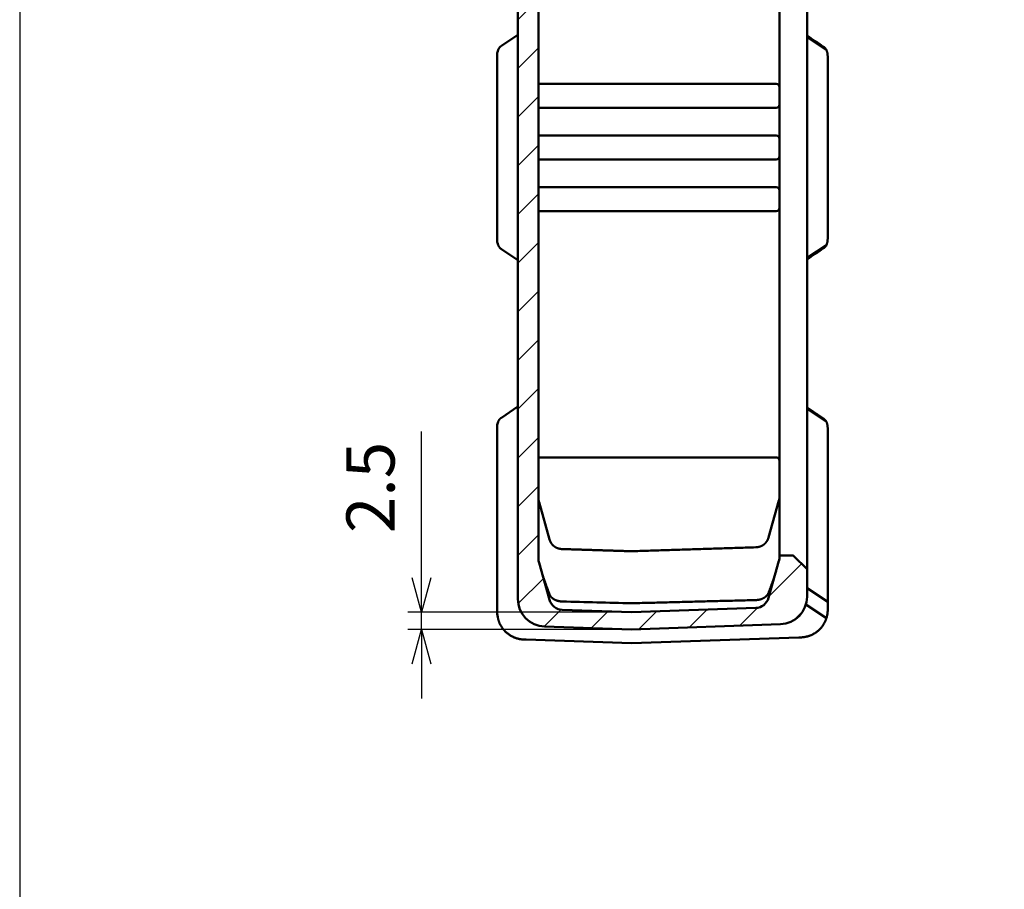
# Model space of a CAD drawing. Units: millimetres. Extents: x 0 to 806, y 0 to 560.
# Drawn here: x 0 to 143, y 222 to 348 of the extents above; entities that cross this region are included whole.
import ezdxf

# ---------------------------------------------------------------- set-up
doc = ezdxf.new("R2010")
doc.units = ezdxf.units.MM
doc.header["$LTSCALE"] = 2
for name, color, linetype, lineweight in [('AM_5', 3, 'Continuous', 25), ('AM_8', 1, 'Continuous', 25), ('ｼﾘｺﾝｶﾊﾞｰ', 7, 'Continuous', 50)]:
    doc.layers.add(name, color=color, linetype=linetype, lineweight=lineweight)
doc.styles.get("Standard").update_dxf_attribs({"font": 'ISOCP.SHX', "bigfont": 'EXTFONT.SHX'})
doc.dimstyles.new('AM_ISO$0', dxfattribs={"dimtxt": 3.5, "dimasz": 2.5, "dimexe": 1, "dimexo": 1, "dimgap": 1.5, "dimtad": 1, "dimdsep": 46, "dimtxsty": 'Standard', "dimblk": 'OPEN30', "dimcen": 0, "dimclrd": 256, "dimclre": 256, "dimclrt": 2, "dimadec": 0, "dimazin": 2, "dimtp": 0.1, "dimtm": 0.1, "dimtfac": 0.71, "dimtmove": 0, "dimatfit": 3, "dimfxl": 0, "dimlwd": -1, "dimlwe": -1, "dimarcsym": 0})

# ---------------------------------------------------------------- blocks, each defined once
blk = doc.blocks.new('TK-A3')
blk.add_lwpolyline([(0, 0), (403, 0), (403, 280), (0, 280)], close=True)
blk = doc.blocks.new('_Open30')
at = {"color": 0, "linetype": 'ByBlock', "lineweight": -2}
for p, q in [((-1, 0.268), (0, 0)), ((0, 0), (-1, -0.268)), ((0, 0), (-1, 0))]:
    blk.add_line(p, q, dxfattribs=at)
blk = doc.blocks.new('*D25')
at = {"layer": 'AM_5', "linetype": 'ByBlock', "transparency": 16777216}
for p, q in [((58.35, 267.08), (58.35, 288.34)), ((86.85, 262.08), (56.35, 262.08)), ((58.35, 259.58), (58.35, 262.08)), ((86.85, 259.58), (56.35, 259.58)), ((58.35, 254.58), (58.35, 249.58))]:
    blk.add_line(p, q, dxfattribs=at)
at = {"layer": 'Defpoints', "color": 0, "transparency": 16777216}
for p in [(58.35, 262.08), (88.85, 262.08), (88.85, 259.58)]:
    blk.add_point(p, dxfattribs=at)
at = {"layer": 'AM_5', "transparency": 16777216, "xscale": 5, "yscale": 5, "zscale": 5}
for p, rotation in [((58.35, 262.08), 270), ((58.35, 259.58), 90)]:
    blk.add_blockref('_Open30', p, dxfattribs=dict(at, rotation=rotation))
at = {"layer": 'AM_5', "color": 2, "transparency": 16777216, "insert": (51.85, 280.21), "char_height": 7, "attachment_point": 5, "rotation": 90}
blk.add_mtext('2.5', dxfattribs=at)

msp = doc.modelspace()

# ---------------------------------------------------------------- hatches: boundary and pattern name
at = {"layer": 'AM_8'}
h = msp.add_hatch(dxfattribs=at)
h.set_pattern_fill('_U', color=256, scale=5, angle=45, style=0, pattern_type=0)
h.set_pattern_definition([(45, (0, 0), (-3.535534, 3.535534), [])])
edge = h.paths.add_edge_path()
edge.add_line((76.213, 260.018), (88.853, 259.577))
edge.add_line((88.853, 259.577), (110.492, 260.332))
edge.add_arc((110.353, 264.33), 4, 272, 360)
edge.add_line((114.353, 264.33), (114.353, 268.327))
edge.add_line((114.353, 268.327), (112.382, 270.297))
edge.add_arc((112.311, 270.227), 0.1, 45, 90)
edge.add_line((112.311, 270.327), (110.353, 270.327))
edge.add_line((110.353, 270.327), (110.353, 270.105))
edge.add_arc((108.353, 270.105), 2, -15.78672, 0, ccw=False)
edge.add_line((110.277, 269.56), (108.751, 264.161))
edge.add_arc((106.826, 264.705), 2, 272, 344.21328, ccw=False)
edge.add_line((106.896, 262.707), (88.856, 262.077))
edge.add_arc((88.853, 262.177), 0.1, 268, 272, ccw=False)
edge.add_line((88.849, 262.077), (78.809, 262.427))
edge.add_arc((78.879, 264.426), 2, 195.78672, 268, ccw=False)
edge.add_line((76.955, 263.882), (75.428, 269.281))
edge.add_arc((77.353, 269.825), 2, 180, 195.78672, ccw=False)
edge.add_line((75.353, 269.825), (75.353, 389.328))
edge.add_arc((77.353, 389.328), 2, 164.21328, 180, ccw=False)
edge.add_line((75.428, 389.872), (76.955, 395.271))
edge.add_arc((78.879, 394.727), 2, 92, 164.21328, ccw=False)
edge.add_line((78.809, 396.726), (79.053, 396.734))
edge.add_line((79.053, 396.734), (79.053, 399.234))
edge.add_line((79.053, 399.234), (76.213, 399.135))
edge.add_arc((76.353, 395.138), 4, 92, 180)
edge.add_line((72.353, 395.138), (72.353, 264.015))
edge.add_arc((76.353, 264.015), 4, 180, 268)

# ---------------------------------------------------------------- linework, layer by layer
at = {"layer": 'ｼﾘｺﾝｶﾊﾞｰ'}
for p, q in [((72.353, 395.138), (72.353, 264.015)), ((114.353, 264.33), (114.353, 394.823)), ((75.353, 269.825), (75.353, 389.328)), ((110.353, 389.048), (110.353, 270.105)), ((72.353, 345.96), (69.958, 344.329)), ((117.167, 343.738), (114.353, 345.614)), ((69.353, 343.194), (69.353, 315.959)), ((117.353, 342.717), (117.353, 316.436)), ((75.353, 338.827), (109.853, 338.827)), ((109.853, 335.327), (75.353, 335.327)), ((75.353, 331.327), (109.853, 331.327)), ((109.853, 327.827), (75.353, 327.827)), ((75.353, 323.827), (109.853, 323.827)), ((109.853, 320.327), (75.353, 320.327)), ((69.958, 314.825), (72.353, 313.193)), ((114.353, 313.539), (117.167, 315.415)), ((72.353, 291.96), (69.958, 290.329)), ((117.167, 289.738), (114.353, 291.614)), ((69.353, 289.194), (69.353, 262.12)), ((117.353, 288.717), (117.353, 262.435)), ((75.353, 284.577), (109.853, 284.577)), ((76.955, 272.65), (75.428, 278.049)), ((110.277, 278.329), (108.751, 272.929)), ((112.311, 270.327), (110.353, 270.327)), ((114.353, 268.327), (112.382, 270.297)), ((76.955, 263.882), (75.428, 269.281)), ((110.277, 269.56), (108.751, 264.161)), ((117.353, 263.577), (114.353, 265.577)), ((114.194, 263.213), (117.167, 261.231)), ((88.849, 262.077), (78.809, 262.427)), ((106.896, 262.707), (88.856, 262.077)), ((88.853, 259.577), (110.492, 260.332)), ((76.213, 260.018), (88.853, 259.577)), ((73.547, 258.111), (73.213, 258.123)), ((88.853, 257.577), (73.547, 258.111)), ((113.164, 258.425), (88.853, 257.577))]:
    msp.add_line(p, q, dxfattribs=at)
for points in [[(69.958, 344.329), (69.929, 344.309), (69.901, 344.288), (69.874, 344.267), (69.848, 344.246), (69.822, 344.224), (69.798, 344.201), (69.773, 344.178), (69.75, 344.155), (69.727, 344.131), (69.706, 344.107), (69.684, 344.082), (69.664, 344.057), (69.644, 344.031), (69.625, 344.004), (69.607, 343.977), (69.589, 343.95), (69.573, 343.922), (69.556, 343.894), (69.541, 343.865), (69.526, 343.835), (69.512, 343.805), (69.498, 343.774), (69.485, 343.743)], [(117.167, 343.738), (117.149, 343.772), (117.129, 343.806), (117.108, 343.84), (117.087, 343.872), (117.064, 343.904), (117.041, 343.935), (117.016, 343.965), (116.991, 343.994), (116.964, 344.023), (116.936, 344.051), (116.908, 344.078), (116.878, 344.105), (116.847, 344.131), (116.816, 344.156), (116.783, 344.18), (116.749, 344.204)], [(117.167, 343.738), (117.185, 343.697), (117.201, 343.656), (117.216, 343.615), (117.231, 343.573), (117.244, 343.53), (117.257, 343.488), (117.269, 343.444), (117.28, 343.401), (117.29, 343.357), (117.299, 343.313), (117.307, 343.268), (117.315, 343.224), (117.322, 343.179), (117.328, 343.134), (117.333, 343.088), (117.338, 343.043), (117.342, 342.998), (117.345, 342.952), (117.348, 342.906), (117.35, 342.86), (117.351, 342.813), (117.352, 342.765), (117.353, 342.717)], [(117.353, 316.436), (117.352, 316.388), (117.351, 316.34), (117.35, 316.293), (117.348, 316.247), (117.345, 316.201), (117.342, 316.155), (117.338, 316.11), (117.333, 316.065), (117.328, 316.019), (117.322, 315.974), (117.315, 315.929), (117.307, 315.885), (117.299, 315.84), (117.29, 315.796), (117.28, 315.752), (117.269, 315.709), (117.257, 315.665), (117.244, 315.623), (117.231, 315.58), (117.216, 315.538), (117.201, 315.497), (117.185, 315.456), (117.167, 315.415)], [(69.485, 315.41), (69.504, 315.365), (69.524, 315.322), (69.546, 315.279), (69.569, 315.238), (69.593, 315.198), (69.619, 315.158), (69.646, 315.12), (69.675, 315.083), (69.705, 315.047), (69.736, 315.012), (69.769, 314.979), (69.804, 314.946), (69.84, 314.914), (69.878, 314.883), (69.917, 314.853), (69.958, 314.824)], [(116.749, 314.949), (116.783, 314.973), (116.816, 314.998), (116.848, 315.023), (116.878, 315.049), (116.908, 315.075), (116.937, 315.102), (116.964, 315.13), (116.991, 315.159), (117.017, 315.189), (117.041, 315.219), (117.065, 315.25), (117.087, 315.281), (117.109, 315.314), (117.129, 315.347), (117.149, 315.381), (117.167, 315.415)], [(69.958, 290.329), (69.929, 290.309), (69.901, 290.288), (69.874, 290.267), (69.848, 290.246), (69.822, 290.224), (69.798, 290.201), (69.773, 290.178), (69.75, 290.155), (69.727, 290.131), (69.706, 290.107), (69.684, 290.082), (69.664, 290.057), (69.644, 290.031), (69.625, 290.004), (69.607, 289.977), (69.589, 289.95), (69.573, 289.922), (69.556, 289.894), (69.541, 289.865), (69.526, 289.835), (69.512, 289.805), (69.498, 289.774), (69.485, 289.743)], [(117.167, 289.738), (117.149, 289.772), (117.129, 289.806), (117.108, 289.84), (117.087, 289.872), (117.064, 289.904), (117.041, 289.935), (117.016, 289.965), (116.991, 289.994), (116.964, 290.023), (116.936, 290.051), (116.908, 290.078), (116.878, 290.105), (116.847, 290.131), (116.816, 290.156), (116.783, 290.18), (116.749, 290.204)], [(117.167, 289.738), (117.179, 289.711), (117.19, 289.685), (117.2, 289.658), (117.21, 289.631), (117.22, 289.604), (117.229, 289.577), (117.238, 289.549), (117.247, 289.521), (117.255, 289.493), (117.263, 289.465), (117.271, 289.437), (117.278, 289.408), (117.285, 289.379), (117.291, 289.351), (117.297, 289.321), (117.303, 289.292), (117.308, 289.263), (117.313, 289.233), (117.318, 289.204), (117.322, 289.174), (117.326, 289.144), (117.33, 289.114), (117.334, 289.084), (117.337, 289.054), (117.34, 289.024), (117.342, 288.993), (117.344, 288.963), (117.346, 288.932), (117.348, 288.902), (117.35, 288.871), (117.351, 288.84), (117.352, 288.81), (117.352, 288.779), (117.353, 288.748), (117.353, 288.717)], [(110.353, 278.873), (110.353, 278.863), (110.353, 278.854), (110.352, 278.845), (110.352, 278.835), (110.352, 278.826), (110.352, 278.817), (110.352, 278.807), (110.351, 278.798), (110.351, 278.789), (110.35, 278.779), (110.35, 278.77), (110.349, 278.761), (110.349, 278.751), (110.348, 278.742), (110.348, 278.733), (110.347, 278.723), (110.346, 278.714), (110.346, 278.705), (110.345, 278.695), (110.344, 278.686), (110.343, 278.677), (110.342, 278.668), (110.341, 278.658), (110.34, 278.649), (110.339, 278.64), (110.338, 278.63), (110.337, 278.621), (110.336, 278.612), (110.334, 278.603), (110.333, 278.593), (110.332, 278.584), (110.33, 278.575), (110.329, 278.566), (110.327, 278.556), (110.326, 278.547), (110.324, 278.538), (110.323, 278.529), (110.321, 278.52), (110.32, 278.51), (110.318, 278.501), (110.316, 278.492), (110.314, 278.483), (110.312, 278.474), (110.311, 278.465), (110.309, 278.456), (110.307, 278.446), (110.305, 278.437), (110.303, 278.428), (110.3, 278.419), (110.298, 278.41), (110.296, 278.401), (110.294, 278.392), (110.292, 278.383), (110.289, 278.374), (110.287, 278.365), (110.285, 278.356), (110.282, 278.347), (110.28, 278.338), (110.277, 278.329)], [(75.428, 278.049), (75.426, 278.058), (75.423, 278.067), (75.421, 278.076), (75.418, 278.085), (75.416, 278.094), (75.414, 278.103), (75.411, 278.112), (75.409, 278.122), (75.407, 278.131), (75.405, 278.14), (75.403, 278.149), (75.401, 278.158), (75.399, 278.167), (75.397, 278.176), (75.395, 278.185), (75.393, 278.194), (75.391, 278.204), (75.389, 278.213), (75.387, 278.222), (75.386, 278.231), (75.384, 278.24), (75.382, 278.249), (75.381, 278.259), (75.379, 278.268), (75.378, 278.277), (75.376, 278.286), (75.375, 278.296), (75.374, 278.305), (75.372, 278.314), (75.371, 278.323), (75.37, 278.333), (75.369, 278.342), (75.367, 278.351), (75.366, 278.36), (75.365, 278.37), (75.364, 278.379), (75.363, 278.388), (75.362, 278.398), (75.361, 278.407), (75.36, 278.416), (75.36, 278.425), (75.359, 278.435), (75.358, 278.444), (75.358, 278.453), (75.357, 278.463), (75.356, 278.472), (75.356, 278.481), (75.355, 278.491), (75.355, 278.5), (75.354, 278.509), (75.354, 278.519), (75.354, 278.528), (75.353, 278.537), (75.353, 278.547), (75.353, 278.556), (75.353, 278.565), (75.353, 278.575), (75.353, 278.584), (75.353, 278.593)], [(77.131, 272.222), (77.127, 272.229), (77.124, 272.236), (77.12, 272.243), (77.116, 272.25), (77.112, 272.257), (77.109, 272.264), (77.105, 272.271), (77.101, 272.278), (77.098, 272.285), (77.094, 272.292), (77.091, 272.299), (77.087, 272.306), (77.084, 272.313), (77.08, 272.32), (77.077, 272.327), (77.073, 272.334), (77.07, 272.341), (77.067, 272.348), (77.063, 272.355), (77.06, 272.363), (77.057, 272.37), (77.054, 272.377), (77.05, 272.384), (77.047, 272.391), (77.044, 272.398), (77.041, 272.406), (77.038, 272.413), (77.035, 272.42), (77.032, 272.427), (77.029, 272.435), (77.026, 272.442), (77.023, 272.449), (77.02, 272.457), (77.017, 272.464), (77.014, 272.471), (77.012, 272.479), (77.009, 272.486), (77.006, 272.493), (77.003, 272.501), (77, 272.508), (76.998, 272.515), (76.995, 272.523), (76.993, 272.53), (76.99, 272.538), (76.987, 272.545), (76.985, 272.552), (76.982, 272.56), (76.98, 272.567), (76.977, 272.575), (76.975, 272.582), (76.973, 272.59), (76.97, 272.597), (76.968, 272.605), (76.966, 272.612), (76.963, 272.62), (76.961, 272.627), (76.959, 272.635), (76.957, 272.642), (76.955, 272.65)], [(78.808, 271.258), (78.769, 271.26), (78.73, 271.262), (78.69, 271.265), (78.651, 271.269), (78.612, 271.273), (78.573, 271.278), (78.535, 271.284), (78.496, 271.29), (78.458, 271.297), (78.42, 271.305), (78.383, 271.313), (78.346, 271.322), (78.309, 271.332), (78.272, 271.342), (78.236, 271.352), (78.2, 271.364), (78.165, 271.376), (78.13, 271.388), (78.095, 271.401), (78.061, 271.414), (78.027, 271.428), (77.994, 271.443), (77.962, 271.458), (77.929, 271.473), (77.898, 271.489), (77.866, 271.506), (77.836, 271.522), (77.805, 271.54), (77.776, 271.557), (77.747, 271.575), (77.718, 271.594), (77.69, 271.612), (77.662, 271.632), (77.636, 271.651), (77.609, 271.671), (77.583, 271.691), (77.558, 271.712), (77.533, 271.732), (77.509, 271.753), (77.485, 271.775), (77.462, 271.796), (77.439, 271.818), (77.417, 271.84), (77.395, 271.863), (77.374, 271.885), (77.354, 271.908), (77.333, 271.931), (77.314, 271.954), (77.295, 271.978), (77.276, 272.002), (77.258, 272.025), (77.241, 272.049), (77.224, 272.074), (77.207, 272.098), (77.191, 272.123), (77.175, 272.147), (77.16, 272.172), (77.145, 272.197), (77.131, 272.222)], [(108.415, 272.259), (108.399, 272.239), (108.383, 272.219), (108.367, 272.199), (108.351, 272.179), (108.334, 272.16), (108.316, 272.141), (108.299, 272.121), (108.28, 272.102), (108.262, 272.084), (108.243, 272.065), (108.224, 272.047), (108.204, 272.028), (108.185, 272.01), (108.164, 271.992), (108.143, 271.975), (108.122, 271.957), (108.101, 271.94), (108.079, 271.923), (108.057, 271.906), (108.034, 271.889), (108.011, 271.873), (107.988, 271.857), (107.964, 271.841), (107.94, 271.826), (107.915, 271.811), (107.89, 271.796), (107.865, 271.781), (107.839, 271.767), (107.813, 271.753), (107.787, 271.739), (107.76, 271.725), (107.733, 271.712), (107.706, 271.7), (107.678, 271.687), (107.65, 271.675), (107.621, 271.663), (107.592, 271.652), (107.563, 271.641), (107.534, 271.631), (107.504, 271.621), (107.474, 271.611), (107.444, 271.602), (107.413, 271.593), (107.382, 271.584), (107.351, 271.576), (107.32, 271.569), (107.288, 271.562), (107.257, 271.555), (107.225, 271.549), (107.192, 271.543), (107.16, 271.538), (107.128, 271.533), (107.095, 271.529), (107.062, 271.525), (107.029, 271.522), (106.996, 271.519), (106.963, 271.516), (106.93, 271.515), (106.897, 271.513)], [(108.751, 272.929), (108.747, 272.917), (108.744, 272.905), (108.74, 272.893), (108.736, 272.88), (108.732, 272.868), (108.728, 272.856), (108.724, 272.844), (108.72, 272.832), (108.716, 272.82), (108.712, 272.808), (108.708, 272.795), (108.703, 272.783), (108.699, 272.771), (108.694, 272.76), (108.69, 272.748), (108.685, 272.736), (108.68, 272.724), (108.675, 272.712), (108.671, 272.7), (108.666, 272.688), (108.661, 272.677), (108.655, 272.665), (108.65, 272.653), (108.645, 272.642), (108.64, 272.63), (108.634, 272.618), (108.629, 272.607), (108.623, 272.595), (108.617, 272.584), (108.612, 272.572), (108.606, 272.561), (108.6, 272.55), (108.594, 272.538), (108.588, 272.527), (108.582, 272.516), (108.576, 272.505), (108.57, 272.493), (108.563, 272.482), (108.557, 272.471), (108.55, 272.46), (108.544, 272.449), (108.537, 272.438), (108.531, 272.427), (108.524, 272.416), (108.517, 272.406), (108.51, 272.395), (108.503, 272.384), (108.496, 272.373), (108.489, 272.363), (108.482, 272.352), (108.475, 272.342), (108.468, 272.331), (108.46, 272.321), (108.453, 272.31), (108.446, 272.3), (108.438, 272.289), (108.43, 272.279), (108.423, 272.269), (108.415, 272.259)], [(88.848, 270.945), (88.678, 270.95), (88.508, 270.955), (88.337, 270.961), (88.167, 270.966), (87.997, 270.971), (87.827, 270.976), (87.657, 270.982), (87.487, 270.987), (87.316, 270.992), (87.146, 270.997), (86.976, 271.003), (86.806, 271.008), (86.636, 271.013), (86.466, 271.019), (86.295, 271.024), (86.125, 271.029), (85.955, 271.034), (85.785, 271.04), (85.615, 271.045), (85.445, 271.05), (85.274, 271.056), (85.104, 271.061), (84.934, 271.066), (84.764, 271.072), (84.594, 271.077), (84.424, 271.082), (84.253, 271.087), (84.083, 271.093), (83.913, 271.098), (83.743, 271.103), (83.573, 271.109), (83.403, 271.114), (83.232, 271.119), (83.062, 271.125), (82.892, 271.13), (82.722, 271.135), (82.552, 271.141), (82.382, 271.146), (82.212, 271.151), (82.041, 271.157), (81.871, 271.162), (81.701, 271.167), (81.531, 271.173), (81.361, 271.178), (81.191, 271.183), (81.02, 271.189), (80.85, 271.194), (80.68, 271.199), (80.51, 271.205), (80.34, 271.21), (80.17, 271.215), (79.999, 271.221), (79.829, 271.226), (79.659, 271.232), (79.489, 271.237), (79.319, 271.242), (79.149, 271.248), (78.978, 271.253), (78.808, 271.258)], [(106.897, 271.513), (106.591, 271.504), (106.285, 271.494), (105.98, 271.484), (105.674, 271.474), (105.368, 271.464), (105.062, 271.454), (104.757, 271.445), (104.451, 271.435), (104.145, 271.425), (103.839, 271.415), (103.534, 271.406), (103.228, 271.396), (102.922, 271.386), (102.616, 271.376), (102.311, 271.367), (102.005, 271.357), (101.699, 271.347), (101.393, 271.337), (101.088, 271.328), (100.782, 271.318), (100.476, 271.308), (100.17, 271.299), (99.865, 271.289), (99.559, 271.279), (99.253, 271.27), (98.947, 271.26), (98.642, 271.25), (98.336, 271.241), (98.03, 271.231), (97.724, 271.221), (97.419, 271.212), (97.113, 271.202), (96.807, 271.193), (96.501, 271.183), (96.196, 271.173), (95.89, 271.164), (95.584, 271.154), (95.278, 271.145), (94.973, 271.135), (94.667, 271.125), (94.361, 271.116), (94.055, 271.106), (93.75, 271.097), (93.444, 271.087), (93.138, 271.078), (92.832, 271.068), (92.526, 271.059), (92.221, 271.049), (91.915, 271.04), (91.609, 271.03), (91.303, 271.021), (90.998, 271.011), (90.692, 271.002), (90.386, 270.992), (90.08, 270.983), (89.775, 270.973), (89.469, 270.964), (89.163, 270.954), (88.857, 270.945)], [(76.947, 264.695), (76.924, 264.755), (76.902, 264.814), (76.88, 264.873), (76.858, 264.933), (76.835, 264.992), (76.813, 265.051), (76.791, 265.111), (76.769, 265.17), (76.747, 265.23), (76.725, 265.289), (76.703, 265.348), (76.681, 265.408), (76.659, 265.467), (76.637, 265.527), (76.615, 265.586), (76.593, 265.645), (76.572, 265.705), (76.55, 265.764), (76.528, 265.823), (76.507, 265.883), (76.485, 265.942), (76.464, 266.002), (76.442, 266.061), (76.421, 266.121), (76.399, 266.18), (76.378, 266.239), (76.357, 266.299), (76.336, 266.358), (76.315, 266.418), (76.294, 266.477), (76.273, 266.536), (76.252, 266.596), (76.231, 266.655), (76.21, 266.715), (76.19, 266.774), (76.169, 266.833), (76.149, 266.893), (76.129, 266.952), (76.108, 267.012), (76.088, 267.071), (76.068, 267.13), (76.048, 267.19), (76.029, 267.249), (76.009, 267.309), (75.989, 267.368), (75.97, 267.427), (75.951, 267.487), (75.932, 267.546), (75.913, 267.605), (75.894, 267.665), (75.876, 267.724), (75.857, 267.783), (75.839, 267.843), (75.821, 267.902), (75.803, 267.961), (75.786, 268.021), (75.768, 268.08), (75.751, 268.139), (75.734, 268.198)], [(109.892, 268.198), (109.876, 268.143), (109.86, 268.087), (109.844, 268.031), (109.827, 267.976), (109.811, 267.92), (109.794, 267.864), (109.777, 267.808), (109.76, 267.753), (109.742, 267.697), (109.725, 267.641), (109.707, 267.585), (109.689, 267.529), (109.671, 267.474), (109.653, 267.418), (109.635, 267.362), (109.617, 267.306), (109.598, 267.25), (109.58, 267.194), (109.561, 267.139), (109.542, 267.083), (109.523, 267.027), (109.504, 266.971), (109.485, 266.915), (109.466, 266.859), (109.447, 266.804), (109.427, 266.748), (109.408, 266.692), (109.389, 266.636), (109.369, 266.58), (109.349, 266.524), (109.33, 266.469), (109.31, 266.413), (109.29, 266.357), (109.27, 266.301), (109.25, 266.245), (109.23, 266.189), (109.21, 266.133), (109.19, 266.078), (109.17, 266.022), (109.15, 265.966), (109.13, 265.91), (109.109, 265.854), (109.089, 265.798), (109.069, 265.743), (109.048, 265.687), (109.028, 265.631), (109.007, 265.575), (108.987, 265.519), (108.966, 265.463), (108.945, 265.408), (108.925, 265.352), (108.904, 265.296), (108.883, 265.24), (108.863, 265.184), (108.842, 265.128), (108.821, 265.073), (108.8, 265.017), (108.779, 264.961), (108.758, 264.905)], [(78.807, 263.646), (78.765, 263.647), (78.723, 263.649), (78.681, 263.652), (78.64, 263.655), (78.598, 263.659), (78.557, 263.663), (78.516, 263.668), (78.475, 263.674), (78.434, 263.68), (78.394, 263.687), (78.353, 263.695), (78.313, 263.703), (78.274, 263.711), (78.234, 263.721), (78.195, 263.73), (78.156, 263.741), (78.118, 263.752), (78.08, 263.763), (78.042, 263.775), (78.005, 263.787), (77.968, 263.8), (77.932, 263.814), (77.896, 263.828), (77.86, 263.842), (77.825, 263.857), (77.791, 263.873), (77.757, 263.889), (77.723, 263.905), (77.691, 263.922), (77.658, 263.939), (77.627, 263.957), (77.595, 263.975), (77.565, 263.994), (77.535, 264.012), (77.505, 264.032), (77.477, 264.051), (77.449, 264.071), (77.421, 264.091), (77.394, 264.112), (77.368, 264.133), (77.343, 264.154), (77.318, 264.176), (77.294, 264.197), (77.27, 264.219), (77.248, 264.242), (77.226, 264.264), (77.204, 264.287), (77.183, 264.31), (77.163, 264.333), (77.144, 264.356), (77.126, 264.379), (77.108, 264.403), (77.09, 264.427), (77.074, 264.451), (77.058, 264.475), (77.043, 264.499), (77.029, 264.523), (77.015, 264.547), (77.002, 264.572), (76.989, 264.596), (76.978, 264.621), (76.967, 264.646), (76.956, 264.67), (76.947, 264.695)], [(108.758, 264.905), (108.749, 264.88), (108.738, 264.855), (108.727, 264.831), (108.716, 264.806), (108.703, 264.781), (108.69, 264.757), (108.677, 264.732), (108.662, 264.708), (108.647, 264.684), (108.631, 264.66), (108.615, 264.636), (108.598, 264.612), (108.58, 264.588), (108.561, 264.565), (108.542, 264.541), (108.522, 264.518), (108.501, 264.495), (108.48, 264.473), (108.458, 264.45), (108.435, 264.428), (108.412, 264.406), (108.388, 264.384), (108.363, 264.362), (108.338, 264.341), (108.311, 264.32), (108.285, 264.299), (108.257, 264.279), (108.229, 264.259), (108.2, 264.239), (108.171, 264.22), (108.141, 264.201), (108.111, 264.183), (108.079, 264.165), (108.048, 264.147), (108.015, 264.129), (107.983, 264.113), (107.949, 264.096), (107.915, 264.08), (107.881, 264.065), (107.846, 264.05), (107.81, 264.035), (107.774, 264.021), (107.738, 264.007), (107.701, 263.994), (107.664, 263.982), (107.626, 263.97), (107.588, 263.958), (107.55, 263.947), (107.511, 263.937), (107.472, 263.927), (107.432, 263.918), (107.392, 263.909), (107.352, 263.901), (107.312, 263.894), (107.271, 263.887), (107.231, 263.88), (107.19, 263.875), (107.148, 263.87), (107.107, 263.865), (107.066, 263.861), (107.024, 263.858), (106.982, 263.855), (106.941, 263.853), (106.899, 263.852)], [(106.899, 263.852), (106.593, 263.844), (106.287, 263.836), (105.981, 263.828), (105.676, 263.82), (105.37, 263.812), (105.064, 263.805), (104.758, 263.797), (104.453, 263.789), (104.147, 263.781), (103.841, 263.773), (103.535, 263.765), (103.23, 263.757), (102.924, 263.749), (102.618, 263.742), (102.312, 263.734), (102.007, 263.726), (101.701, 263.718), (101.395, 263.71), (101.089, 263.702), (100.784, 263.694), (100.478, 263.686), (100.172, 263.679), (99.866, 263.671), (99.56, 263.663), (99.255, 263.655), (98.949, 263.647), (98.643, 263.639), (98.337, 263.631), (98.032, 263.623), (97.726, 263.616), (97.42, 263.608), (97.114, 263.6), (96.809, 263.592), (96.503, 263.584), (96.197, 263.576), (95.891, 263.568), (95.586, 263.561), (95.28, 263.553), (94.974, 263.545), (94.668, 263.537), (94.363, 263.529), (94.057, 263.521), (93.751, 263.513), (93.445, 263.506), (93.14, 263.498), (92.834, 263.49), (92.528, 263.482), (92.222, 263.474), (91.916, 263.466), (91.611, 263.458), (91.305, 263.451), (90.999, 263.443), (90.693, 263.435), (90.388, 263.427), (90.082, 263.419), (89.776, 263.411), (89.47, 263.404), (89.165, 263.396), (88.859, 263.388)], [(117.353, 262.435), (117.353, 262.404), (117.352, 262.373), (117.352, 262.342), (117.351, 262.311), (117.35, 262.279), (117.348, 262.247), (117.346, 262.215), (117.344, 262.183), (117.342, 262.15), (117.34, 262.117), (117.337, 262.083), (117.334, 262.05), (117.33, 262.016), (117.326, 261.982), (117.322, 261.948), (117.318, 261.913), (117.313, 261.878), (117.308, 261.844), (117.303, 261.809), (117.297, 261.773), (117.291, 261.738), (117.285, 261.702), (117.278, 261.667), (117.271, 261.631), (117.263, 261.595), (117.255, 261.559), (117.247, 261.523), (117.238, 261.487), (117.229, 261.45), (117.22, 261.414), (117.21, 261.377), (117.2, 261.341), (117.19, 261.304), (117.179, 261.268), (117.167, 261.231)], [(73.213, 258.123), (73.134, 258.126), (73.055, 258.131), (72.976, 258.138), (72.897, 258.146), (72.818, 258.156), (72.739, 258.168), (72.66, 258.181), (72.581, 258.195), (72.502, 258.212), (72.423, 258.23), (72.344, 258.25), (72.265, 258.271), (72.187, 258.294), (72.108, 258.319), (72.03, 258.345), (71.952, 258.373), (71.875, 258.403), (71.798, 258.435), (71.721, 258.468), (71.645, 258.503), (71.57, 258.539), (71.496, 258.577), (71.423, 258.616), (71.351, 258.657), (71.28, 258.699), (71.209, 258.743), (71.14, 258.788), (71.072, 258.834), (71.005, 258.882), (70.938, 258.931), (70.873, 258.981), (70.809, 259.033), (70.746, 259.086), (70.684, 259.14), (70.624, 259.196), (70.564, 259.252), (70.506, 259.31), (70.449, 259.369), (70.394, 259.429), (70.34, 259.489), (70.287, 259.551), (70.236, 259.613), (70.186, 259.676), (70.138, 259.74), (70.091, 259.804), (70.046, 259.869), (70.002, 259.935), (69.96, 260.002), (69.919, 260.069), (69.879, 260.136), (69.841, 260.204), (69.805, 260.273), (69.77, 260.341), (69.737, 260.41), (69.705, 260.479), (69.675, 260.548), (69.646, 260.616), (69.619, 260.685), (69.593, 260.754), (69.569, 260.823), (69.546, 260.892), (69.524, 260.961), (69.504, 261.03), (69.485, 261.098)], [(113.492, 258.437), (113.571, 258.44), (113.65, 258.446), (113.729, 258.452), (113.807, 258.46), (113.885, 258.47), (113.963, 258.481), (114.041, 258.494), (114.119, 258.509), (114.196, 258.524), (114.273, 258.542), (114.35, 258.561), (114.426, 258.581), (114.502, 258.603), (114.578, 258.627), (114.653, 258.652), (114.728, 258.678), (114.803, 258.707), (114.876, 258.736), (114.949, 258.767), (115.022, 258.799), (115.093, 258.833), (115.164, 258.868), (115.234, 258.905), (115.303, 258.942), (115.372, 258.981), (115.439, 259.022), (115.506, 259.064), (115.572, 259.107), (115.637, 259.151), (115.701, 259.196), (115.764, 259.243), (115.826, 259.291), (115.887, 259.34), (115.948, 259.391), (116.007, 259.442), (116.065, 259.495), (116.122, 259.548), (116.178, 259.603), (116.232, 259.658), (116.285, 259.714), (116.337, 259.771), (116.388, 259.829), (116.437, 259.888), (116.485, 259.947), (116.532, 260.007), (116.578, 260.068), (116.622, 260.13), (116.665, 260.192), (116.707, 260.255), (116.747, 260.318), (116.786, 260.382), (116.823, 260.446), (116.86, 260.511), (116.894, 260.576), (116.928, 260.641), (116.96, 260.706), (116.99, 260.771), (117.02, 260.837), (117.047, 260.902), (117.074, 260.968), (117.099, 261.034), (117.123, 261.099), (117.146, 261.165), (117.167, 261.231)]]:
    msp.add_lwpolyline(points, dxfattribs=at)
for centre, radius, start, end in [((109.853, 338.327), 0.5, 0, 90), ((109.853, 335.827), 0.5, 270, 0), ((109.853, 330.827), 0.5, 0, 90), ((109.853, 328.327), 0.5, 270, 0), ((109.853, 323.327), 0.5, 0, 90), ((109.853, 320.827), 0.5, 270, 0), ((109.853, 284.077), 0.5, 0, 90), ((112.311, 270.227), 0.1, 45, 90), ((77.353, 269.825), 2, 180, 195.78672), ((108.353, 270.105), 2, 344.21328, 0), ((76.353, 264.015), 4, 180, 268), ((78.879, 264.426), 2, 195.78672, 268), ((106.826, 264.705), 2, 272, 344.21328), ((110.353, 264.33), 4, 272, 0), ((73.353, 262.12), 4, 180, 194.80887), ((88.853, 262.177), 0.1, 268, 272)]:
    msp.add_arc(centre, radius, start, end, dxfattribs=at)
for centre, major_axis, ratio, start_param, end_param in [((3587.104, 2946.401), (5106.905, -204.475), 0.711732, 3.9934768, 3.9941161), ((73.353, 346.966), (-3.909, -4.037), 0.2098852, 5.8112994, 6.0697629), ((73.353, 312.187), (-3.909, 4.037), 0.2098852, 0.2134224, 0.4718859), ((3608.35, -2302.508), (-5138.159, -206.633), 0.7116327, 5.430539, 5.4311744), ((3587.104, 2892.401), (5106.905, -204.475), 0.711732, 3.9934768, 3.9941161), ((73.353, 292.966), (-3.909, -4.037), 0.2098852, 5.8112994, 6.0697629), ((88.853, 270.96), (-0.0483, 0), 0.3183449, 1.4736698, 1.6679229), ((3549.478, 67698.925), (-95435.259, 0.213), 0.7070754, 1.5344231, 1.5345284), ((88.853, 263.429), (-0.1, 0), 0.4094718, 1.5081641, 1.6334285)]:
    msp.add_ellipse(centre, major_axis=major_axis, ratio=ratio, start_param=start_param, end_param=end_param, dxfattribs=at)
msp.add_open_spline([(113.164, 258.425), (113.273, 258.429), (113.383, 258.433), (113.492, 258.437)], degree=3, dxfattribs=at)

# ---------------------------------------------------------------- block references
at = {"lineweight": 0, "xscale": 2, "yscale": 2, "zscale": 2}
msp.add_blockref('TK-A3', (0, 0), dxfattribs=at)

# ---------------------------------------------------------------- dimensions: what is measured, and where the dimension line sits
at = {"layer": 'AM_5'}
dim = msp.add_linear_dim(base=(58.352, 262.077), p1=(88.853, 259.577), p2=(88.853, 262.077), angle=90, dimstyle='AM_ISO$0', override={"dimscale": 2, "dimblk": 'Open30', "dimtp": 0, "dimtdec": 2, "dimldrblk": 'Open30', "dimarcsym": 1}, dxfattribs=at)
dim.commit()
dim.dimension.update_dxf_attribs({"geometry": '*D25', "text_midpoint": (51.851, 280.21)})

doc.saveas('drawing.dxf')
